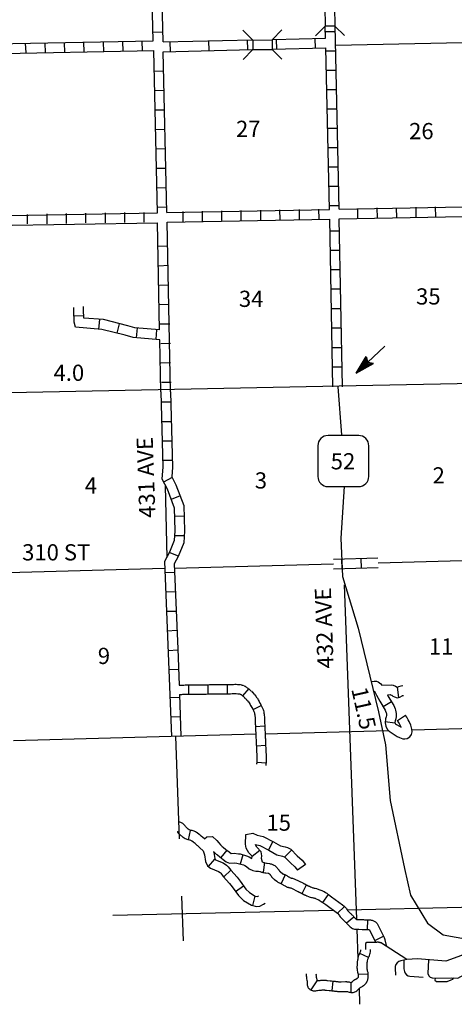
# Model space of a CAD drawing. Extents: x 1887069 to 2225102, y 15438879 to 15895960.
# Drawn here: x 2017478 to 2030897, y 15570469 to 15600840 of the extents above; entities that cross this region are included whole.
import ezdxf

# ---------------------------------------------------------------- set-up
doc = ezdxf.new("R2010")
doc.units = 0
doc.header["$MEASUREMENT"] = 0
for name, color, linetype in [('L13', 7, 'CONTINUOUS'), ('L14', 7, 'CONTINUOUS'), ('L18', 7, 'CONTINUOUS'), ('L28', 7, 'CONTINUOUS'), ('L3', 7, 'CONTINUOUS'), ('L30', 7, 'CONTINUOUS'), ('L4', 7, 'CONTINUOUS'), ('L8', 7, 'CONTINUOUS'), ('L9', 7, 'CONTINUOUS')]:
    doc.layers.add(name, color=color, linetype=linetype)
doc.styles.add('STYLE-FONT002', font='font002.shx')

# ---------------------------------------------------------------- blocks, each defined once
blk = doc.blocks.new('SD_3')
at = {"layer": 'L3', "color": 7, "linetype": 'CONTINUOUS'}
for p, q in [((502, 766), (-449, 766)), ((-766, 449), (-766, -496)), ((808, -496), (808, 449)), ((-449, -813), (502, -813))]:
    blk.add_line(p, q, dxfattribs=at)
for centre, start, end in [((-448, 450), 90.0001, 180.0001), ((497, 450), 0.0001, 90.0001), ((-448, -495), 180.0001, 270.0001), ((497, -495), 270.0001, 0.0001)]:
    blk.add_arc(centre, 315, start, end, dxfattribs=at)
blk = doc.blocks.new('TFA_5')
at = {"layer": 'L28', "color": 1, "linetype": 'CONTINUOUS'}
for p, q in [((1218, -4), (0, 0)), ((1218, -4), (627, 148)), ((627, 148), (728, 1)), ((632, -162), (728, 1)), ((1154, 6), (669, 123)), ((1087, 4), (673, 104)), ((1008, 5), (700, 79)), ((933, 11), (712, 46)), ((844, 1), (735, 24)), ((769, 6), (739, 13)), ((1218, -4), (632, -162)), ((1121, -21), (661, -131)), ((1069, -15), (672, -120)), ((990, -21), (682, -86)), ((934, -12), (708, -59)), ((830, -14), (711, -40)), ((792, -15), (733, -17)), ((900, -1), (788, -4)), ((949, -4), (788, -4))]:
    blk.add_line(p, q, dxfattribs=at)
blk = doc.blocks.new('CMBR_53')
at = {"layer": 'L18', "color": 7, "linetype": 'CONTINUOUS'}
for p, q in [((4, 296), (-303, 601)), ((601, 298), (901, 595)), ((4, 296), (0, 0)), ((4, 296), (601, 298)), ((601, 298), (597, -3)), ((0, 0), (-305, -297)), ((0, 0), (597, -3)), ((597, -3), (893, -308))]:
    blk.add_line(p, q, dxfattribs=at)
blk = doc.blocks.new('CMBR_54')
at = {"layer": 'L18', "color": 7, "linetype": 'CONTINUOUS'}
for p, q in [((3, 301), (-305, 605)), ((3, 301), (600, 305)), ((600, 305), (597, 4)), ((600, 305), (893, 598)), ((0, 0), (-304, -298)), ((3, 301), (0, 0)), ((0, 0), (597, 4)), ((597, 4), (895, -300))]:
    blk.add_line(p, q, dxfattribs=at)

msp = doc.modelspace()

# ---------------------------------------------------------------- linework, layer by layer
at = {"layer": 'L13', "color": 7, "linetype": 'CONTINUOUS', "flags": 128}
for points in [[(2027224, 15600053), (2032124, 15600153)], [(2021965, 15586462), (2022023, 15584255)], [(2034844, 15584251), (2028541, 15584081)], [(2027169, 15584044), (2022245, 15583912)], [(2021949, 15583907), (2014130, 15583695)], [(2027499, 15583405), (2027877, 15573091)], [(2037904, 15579155), (2029591, 15578926)], [(2024774, 15578799), (2017288, 15578595)], [(2028869, 15578907), (2025061, 15578802)], [(2022293, 15578732), (2022404, 15575569)], [(2022472, 15573806), (2022525, 15572423)], [(2020350, 15573220), (2027161, 15573376)], [(2027588, 15573386), (2034647, 15573547)], [(2027889, 15572784), (2027922, 15571886)], [(2027956, 15570953), (2027974, 15570469)]]:
    msp.add_lwpolyline(points, dxfattribs=at)
at = {"layer": 'L3', "color": 2, "linetype": 'CONTINUOUS', "flags": 128}
for points in [[(2027340, 15589546), (2032546, 15589646), (2035783, 15589736), (2036395, 15589773), (2037232, 15589831), (2037922, 15589844), (2039531, 15589863), (2043269, 15589863)], [(2015582, 15589324), (2016664, 15589329), (2027340, 15589546)], [(2027298, 15589519), (2027414, 15588036)], [(2027499, 15586436), (2027398, 15584847), (2027446, 15583664), (2027932, 15582069), (2028555, 15579487), (2028771, 15578473), (2028914, 15576752), (2029357, 15574656)], [(2029357, 15574656), (2029547, 15573838), (2030070, 15572972), (2030556, 15572613), (2031358, 15572465), (2032272, 15572465), (2033454, 15572755), (2033840, 15573030)]]:
    msp.add_lwpolyline(points, dxfattribs=at)
at = {"layer": 'L4', "color": 2, "linetype": 'CONTINUOUS', "flags": 128}
for points in [[(2028162, 15572159), (2028163, 15572180), (2028163, 15572201), (2028164, 15572219), (2028165, 15572237), (2028165, 15572252), (2028164, 15572268), (2028164, 15572282), (2028164, 15572295), (2028164, 15572303), (2028165, 15572319), (2028165, 15572324), (2028166, 15572328), (2028167, 15572332), (2028167, 15572336), (2028168, 15572340), (2028170, 15572346), (2028171, 15572350), (2028172, 15572352), (2028175, 15572359), (2028178, 15572365), (2028179, 15572370), (2028180, 15572371), (2028182, 15572373), (2028183, 15572375), (2028184, 15572376), (2028185, 15572378), (2028186, 15572379), (2028187, 15572380), (2028189, 15572380), (2028190, 15572381), (2028192, 15572382), (2028193, 15572382), (2028195, 15572383), (2028197, 15572383), (2028205, 15572384), (2028213, 15572385), (2028220, 15572385), (2028228, 15572386), (2028233, 15572387), (2028235, 15572387), (2028238, 15572387), (2028241, 15572387), (2028245, 15572387), (2028256, 15572387), (2028300, 15572387), (2028315, 15572387), (2028328, 15572387), (2028344, 15572387), (2028363, 15572388), (2028382, 15572388), (2028403, 15572388), (2028424, 15572388), (2028507, 15572390), (2028526, 15572391), (2028543, 15572391), (2028551, 15572391), (2028559, 15572390), (2028564, 15572390), (2028571, 15572389), (2028576, 15572388), (2028580, 15572387), (2028584, 15572385), (2028587, 15572384), (2028590, 15572383), (2028592, 15572382), (2028594, 15572380), (2028596, 15572379), (2028599, 15572377), (2028601, 15572377), (2028604, 15572376), (2028607, 15572376), (2028613, 15572375), (2028619, 15572375)], [(2031534, 15572465), (2031122, 15571972), (2030636, 15571801), (2029764, 15571870), (2029427, 15571846), (2028619, 15572375)], [(2029427, 15571846), (2029342, 15571828), (2029242, 15571808), (2029242, 15571808), (2029179, 15571786), (2029131, 15571751), (2029092, 15571699), (2029071, 15571639), (2029066, 15571579), (2029080, 15571364)], [(2029342, 15571828), (2029342, 15571563), (2029359, 15571485), (2029382, 15571429), (2029420, 15571383), (2029470, 15571350), (2029527, 15571332), (2029939, 15571306)], [(2030097, 15571843), (2030079, 15571423), (2030111, 15571347), (2030154, 15571308), (2030212, 15571283), (2030309, 15571275), (2030820, 15571287), (2031008, 15571279), (2031445, 15571527)], [(2030309, 15571275), (2030293, 15571209), (2030293, 15571209), (2030342, 15571172), (2030629, 15571171), (2030679, 15571177), (2030804, 15571228), (2030846, 15571249), (2030886, 15571281)]]:
    msp.add_lwpolyline(points, dxfattribs=at)
at = {"layer": 'L8', "color": 1, "linetype": 'CONTINUOUS'}
for p, q in [((2021596, 15600454), (2021897, 15600465)), ((2027217, 15600470), (2026918, 15600463)), ((2017673, 15599816), (2017662, 15600111)), ((2018275, 15599821), (2018264, 15600122)), ((2018871, 15599831), (2018866, 15600132)), ((2019473, 15599847), (2019463, 15600148)), ((2020075, 15599852), (2020064, 15600153)), ((2020672, 15599874), (2020666, 15600169)), ((2021274, 15599879), (2021263, 15600180)), ((2027230, 15599873), (2026932, 15599867)), ((2021622, 15599256), (2021923, 15599261)), ((2027243, 15599277), (2026945, 15599270)), ((2021638, 15598654), (2021939, 15598664)), ((2027257, 15598680), (2026959, 15598674)), ((2021654, 15598057), (2021955, 15598063)), ((2027270, 15598084), (2026972, 15598077)), ((2021675, 15597455), (2021971, 15597466)), ((2027283, 15597487), (2026985, 15597481)), ((2021680, 15596853), (2021981, 15596864)), ((2027297, 15596891), (2026999, 15596884)), ((2021696, 15596257), (2021997, 15596262)), ((2027310, 15596294), (2027012, 15596288)), ((2021712, 15595655), (2022013, 15595665)), ((2027324, 15595698), (2027025, 15595691)), ((2019521, 15594572), (2019521, 15594873)), ((2020123, 15594578), (2020123, 15594879)), ((2020724, 15594588), (2020724, 15594889)), ((2021321, 15594599), (2021321, 15594894)), ((2021733, 15595053), (2022029, 15595063)), ((2022525, 15594620), (2022525, 15594921)), ((2023122, 15594630), (2023122, 15594931)), ((2023723, 15594646), (2023723, 15594947)), ((2024320, 15594657), (2024320, 15594953)), ((2024922, 15594662), (2024922, 15594963)), ((2025524, 15594678), (2025513, 15594979)), ((2026120, 15594689), (2026115, 15594990)), ((2026722, 15594699), (2026712, 15594995)), ((2027337, 15595102), (2027039, 15595095)), ((2027921, 15594720), (2027916, 15595021)), ((2028523, 15594731), (2028512, 15595032)), ((2029125, 15594736), (2029114, 15595037)), ((2029721, 15594757), (2029716, 15595053)), ((2030323, 15594762), (2030313, 15595063)), ((2017720, 15594541), (2017720, 15594836)), ((2018322, 15594546), (2018322, 15594847)), ((2018924, 15594557), (2018924, 15594858)), ((2027356, 15594319), (2027055, 15594319)), ((2021754, 15593854), (2022055, 15593865)), ((2027372, 15593722), (2027071, 15593722)), ((2021775, 15593252), (2022071, 15593263)), ((2027382, 15593120), (2027081, 15593120)), ((2021791, 15592656), (2022087, 15592661)), ((2027388, 15592524), (2027087, 15592524)), ((2021796, 15592054), (2022097, 15592064)), ((2027404, 15591922), (2027108, 15591922)), ((2019456, 15591706), (2019156, 15591696)), ((2019922, 15591299), (2019948, 15591594)), ((2020487, 15591172), (2020556, 15591462)), ((2021089, 15591029), (2021115, 15591330)), ((2021691, 15590982), (2021712, 15591278)), ((2021812, 15591457), (2022113, 15591462)), ((2027414, 15591320), (2027113, 15591320)), ((2021833, 15590855), (2022129, 15590866)), ((2027425, 15590723), (2027124, 15590723)), ((2021839, 15590253), (2022139, 15590264)), ((2027440, 15590121), (2027140, 15590121)), ((2021854, 15589657), (2022155, 15589662)), ((2022150, 15589039), (2021849, 15589039)), ((2022166, 15588437), (2021865, 15588437)), ((2022182, 15587840), (2021881, 15587840)), ((2022187, 15587238), (2021891, 15587238)), ((2022187, 15586716), (2021923, 15586578)), ((2022430, 15586156), (2022150, 15586045)), ((2022557, 15585522), (2022256, 15585512)), ((2022557, 15584915), (2022256, 15584920)), ((2022382, 15584287), (2022097, 15584403)), ((2027434, 15583902), (2027426, 15584201)), ((2028031, 15583918), (2028023, 15584217)), ((2022256, 15583791), (2021965, 15583780)), ((2022282, 15583189), (2021981, 15583178)), ((2022308, 15582587), (2022008, 15582581)), ((2022330, 15581995), (2022029, 15581979)), ((2022365, 15581393), (2022064, 15581377)), ((2022382, 15580797), (2022081, 15580781)), ((2022401, 15580316), (2022511, 15580318)), ((2022512, 15580318), (2022548, 15580318)), ((2022548, 15580318), (2022586, 15580319)), ((2022587, 15580319), (2022627, 15580319)), ((2022626, 15580319), (2022669, 15580320)), ((2022669, 15580320), (2022715, 15580321)), ((2022687, 15580326), (2022690, 15580028)), ((2022715, 15580321), (2022762, 15580321)), ((2022762, 15580321), (2022811, 15580322)), ((2022811, 15580322), (2022862, 15580322)), ((2022862, 15580322), (2022912, 15580323)), ((2022912, 15580323), (2022962, 15580324)), ((2022962, 15580324), (2023015, 15580324)), ((2023015, 15580324), (2023067, 15580325)), ((2023067, 15580325), (2023121, 15580326)), ((2023121, 15580326), (2023176, 15580327)), ((2023176, 15580327), (2023232, 15580327)), ((2023232, 15580327), (2023287, 15580328)), ((2023283, 15580334), (2023287, 15580035)), ((2023287, 15580328), (2023342, 15580329)), ((2023341, 15580329), (2023395, 15580329)), ((2023395, 15580329), (2023449, 15580330)), ((2023449, 15580330), (2023500, 15580331)), ((2023500, 15580331), (2023551, 15580331)), ((2023551, 15580331), (2023601, 15580332)), ((2023601, 15580332), (2023650, 15580333)), ((2023650, 15580333), (2023699, 15580333)), ((2023699, 15580333), (2023747, 15580334)), ((2023747, 15580334), (2023796, 15580335)), ((2023796, 15580335), (2023845, 15580335)), ((2023845, 15580335), (2023893, 15580336)), ((2023880, 15580341), (2023883, 15580043)), ((2023893, 15580336), (2023940, 15580336)), ((2023940, 15580336), (2023985, 15580337)), ((2023985, 15580337), (2024030, 15580338)), ((2024030, 15580338), (2024074, 15580338)), ((2024074, 15580338), (2024118, 15580339)), ((2024118, 15580339), (2024143, 15580339)), ((2024148, 15580339), (2024163, 15580339)), ((2024166, 15580339), (2024203, 15580337)), ((2024207, 15580337), (2024244, 15580334)), ((2024247, 15580334), (2024281, 15580331)), ((2024291, 15580329), (2024306, 15580327)), ((2024314, 15580325), (2024333, 15580321)), ((2024343, 15580318), (2024363, 15580312)), ((2024374, 15580309), (2024401, 15580298)), ((2024410, 15580294), (2024427, 15580286)), ((2022411, 15580030), (2022482, 15580030)), ((2022482, 15580030), (2022515, 15580031)), ((2022515, 15580031), (2022552, 15580031)), ((2022552, 15580031), (2022590, 15580032)), ((2022590, 15580032), (2022630, 15580032)), ((2022630, 15580032), (2022673, 15580033)), ((2022673, 15580033), (2022719, 15580034)), ((2022719, 15580034), (2022766, 15580034)), ((2022766, 15580034), (2022815, 15580035)), ((2022815, 15580035), (2022865, 15580035)), ((2022865, 15580035), (2022915, 15580036)), ((2022916, 15580036), (2022966, 15580037)), ((2022966, 15580037), (2023019, 15580037)), ((2023018, 15580037), (2023071, 15580038)), ((2023071, 15580038), (2023125, 15580039)), ((2023125, 15580039), (2023180, 15580040)), ((2023180, 15580040), (2023235, 15580040)), ((2023235, 15580040), (2023290, 15580041)), ((2023290, 15580041), (2023345, 15580042)), ((2023345, 15580042), (2023399, 15580042)), ((2023399, 15580042), (2023453, 15580043)), ((2023452, 15580043), (2023504, 15580044)), ((2023504, 15580044), (2023555, 15580044)), ((2023555, 15580044), (2023605, 15580045)), ((2023605, 15580045), (2023654, 15580046)), ((2023653, 15580046), (2023702, 15580046)), ((2023702, 15580046), (2023751, 15580047)), ((2023750, 15580047), (2023799, 15580048)), ((2023799, 15580048), (2023848, 15580048)), ((2023848, 15580048), (2023897, 15580049)), ((2023897, 15580049), (2023944, 15580049)), ((2023944, 15580049), (2023989, 15580050)), ((2023989, 15580050), (2024034, 15580051)), ((2024034, 15580051), (2024078, 15580051)), ((2024078, 15580051), (2024121, 15580052)), ((2024121, 15580052), (2024147, 15580052)), ((2024141, 15580052), (2024156, 15580052)), ((2024154, 15580052), (2024191, 15580050)), ((2024187, 15580051), (2024224, 15580048)), ((2024220, 15580048), (2024254, 15580045)), ((2024244, 15580046), (2024259, 15580044)), ((2024251, 15580045), (2024270, 15580041)), ((2024260, 15580044), (2024280, 15580038)), ((2024269, 15580042), (2024296, 15580031)), ((2024286, 15580035), (2024303, 15580027)), ((2024290, 15580034), (2024323, 15580014)), ((2024312, 15580021), (2024344, 15579997)), ((2024337, 15580003), (2024368, 15579976)), ((2024549, 15580207), (2024355, 15579980)), ((2024365, 15579980), (2024397, 15579950)), ((2024440, 15580279), (2024472, 15580259)), ((2024483, 15580252), (2024515, 15580228)), ((2024523, 15580222), (2024554, 15580195)), ((2024558, 15580192), (2024591, 15580162)), ((2024592, 15580160), (2024625, 15580129)), ((2024631, 15580124), (2024662, 15580091)), ((2024661, 15580092), (2024695, 15580057)), ((2024700, 15580052), (2024732, 15580015)), ((2024736, 15580010), (2024768, 15579970)), ((2029179, 15579934), (2029139, 15580248)), ((2022420, 15579929), (2022122, 15579918)), ((2024395, 15579952), (2024428, 15579920)), ((2024423, 15579926), (2024454, 15579893)), ((2024455, 15579892), (2024489, 15579858)), ((2024483, 15579863), (2024515, 15579827)), ((2024511, 15579832), (2024543, 15579792)), ((2024538, 15579798), (2024568, 15579756)), ((2024563, 15579763), (2024592, 15579716)), ((2024590, 15579719), (2024619, 15579670)), ((2024942, 15579688), (2024675, 15579555)), ((2024773, 15579963), (2024802, 15579921)), ((2024807, 15579914), (2024836, 15579866)), ((2024838, 15579863), (2024867, 15579814)), ((2024868, 15579813), (2024897, 15579762)), ((2024898, 15579759), (2024926, 15579708)), ((2024928, 15579704), (2024956, 15579648)), ((2028957, 15579801), (2028701, 15579648)), ((2024618, 15579671), (2024647, 15579620)), ((2024646, 15579623), (2024672, 15579573)), ((2024672, 15579573), (2024695, 15579528)), ((2024695, 15579528), (2024708, 15579497)), ((2024708, 15579497), (2024723, 15579458)), ((2024723, 15579459), (2024729, 15579442)), ((2024729, 15579442), (2024733, 15579424)), ((2024732, 15579429), (2024737, 15579403)), ((2024737, 15579403), (2024740, 15579386)), ((2024740, 15579386), (2024742, 15579364)), ((2024956, 15579648), (2024974, 15579604)), ((2024974, 15579604), (2024991, 15579560)), ((2024991, 15579560), (2025003, 15579527)), ((2025003, 15579527), (2025013, 15579490)), ((2025013, 15579490), (2025020, 15579452)), ((2025020, 15579452), (2025025, 15579422)), ((2025025, 15579422), (2025028, 15579388)), ((2025028, 15579388), (2025032, 15579328)), ((2029139, 15579222), (2029388, 15579386)), ((2022441, 15579333), (2022142, 15579322)), ((2024742, 15579364), (2024745, 15579313)), ((2024745, 15579316), (2024747, 15579260)), ((2024747, 15579264), (2024747, 15579252)), ((2024747, 15579247), (2024749, 15579207)), ((2024749, 15579206), (2024751, 15579159)), ((2024751, 15579158), (2024753, 15579115)), ((2024753, 15579115), (2024755, 15579075)), ((2024755, 15579075), (2024757, 15579040)), ((2025032, 15579328), (2025034, 15579269)), ((2025034, 15579269), (2025034, 15579254)), ((2025034, 15579260), (2025036, 15579219)), ((2025036, 15579220), (2025038, 15579172)), ((2025038, 15579172), (2025040, 15579129)), ((2025040, 15579129), (2025042, 15579089)), ((2025042, 15579089), (2025044, 15579053)), ((2029062, 15579141), (2028766, 15579178)), ((2025050, 15579045), (2024751, 15579032)), ((2024757, 15579041), (2024758, 15579010)), ((2024758, 15579008), (2024759, 15578983)), ((2024759, 15578984), (2024760, 15578964)), ((2024760, 15578964), (2024761, 15578948)), ((2024761, 15578950), (2024761, 15578940)), ((2024761, 15578936), (2024762, 15578925)), ((2024762, 15578926), (2024762, 15578920)), ((2024762, 15578920), (2024766, 15578836)), ((2024766, 15578837), (2024767, 15578820)), ((2024767, 15578819), (2024768, 15578798)), ((2024768, 15578799), (2024769, 15578774)), ((2024769, 15578774), (2024770, 15578744)), ((2025044, 15579053), (2025045, 15579022)), ((2025045, 15579023), (2025046, 15578998)), ((2025046, 15578997), (2025047, 15578977)), ((2025047, 15578977), (2025048, 15578962)), ((2025048, 15578960), (2025048, 15578949)), ((2025048, 15578952), (2025049, 15578941)), ((2025049, 15578940), (2025049, 15578933)), ((2025049, 15578933), (2025053, 15578850)), ((2025053, 15578849), (2025054, 15578831)), ((2025054, 15578832), (2025055, 15578812)), ((2025055, 15578812), (2025056, 15578787)), ((2025056, 15578787), (2025057, 15578757)), ((2024770, 15578743), (2024772, 15578712)), ((2024772, 15578713), (2024773, 15578679)), ((2024773, 15578678), (2024775, 15578640)), ((2024775, 15578640), (2024777, 15578600)), ((2024777, 15578600), (2024779, 15578559)), ((2024779, 15578558), (2024781, 15578515)), ((2024781, 15578515), (2024783, 15578469)), ((2024783, 15578470), (2024785, 15578423)), ((2025057, 15578757), (2025059, 15578726)), ((2025059, 15578725), (2025060, 15578691)), ((2025060, 15578692), (2025062, 15578654)), ((2025062, 15578653), (2025064, 15578613)), ((2025064, 15578613), (2025066, 15578572)), ((2025066, 15578572), (2025068, 15578529)), ((2025068, 15578529), (2025070, 15578482)), ((2025070, 15578482), (2025072, 15578435)), ((2025077, 15578449), (2024779, 15578436)), ((2024785, 15578422), (2024788, 15578377)), ((2024788, 15578377), (2024790, 15578333)), ((2024790, 15578334), (2024791, 15578295)), ((2024791, 15578294), (2024793, 15578263)), ((2024793, 15578263), (2024794, 15578237)), ((2024794, 15578239), (2024795, 15578215)), ((2024795, 15578215), (2024796, 15578191)), ((2024796, 15578191), (2024797, 15578150)), ((2024796, 15578187), (2024796, 15578177)), ((2025072, 15578436), (2025074, 15578391)), ((2025074, 15578391), (2025076, 15578347)), ((2025076, 15578346), (2025078, 15578307)), ((2025078, 15578308), (2025079, 15578277)), ((2025079, 15578277), (2025081, 15578251)), ((2025081, 15578249), (2025082, 15578227)), ((2025081, 15578230), (2025083, 15578208)), ((2025083, 15578207), (2025083, 15578191)), ((2025083, 15578191), (2025083, 15578179)), ((2025083, 15578181), (2025084, 15578157)), ((2024792, 15577885), (2024790, 15577877)), ((2024793, 15577896), (2024792, 15577885)), ((2024795, 15577908), (2024793, 15577896)), ((2024796, 15577922), (2024795, 15577908)), ((2024797, 15577928), (2024796, 15577922)), ((2024797, 15578152), (2024797, 15578127)), ((2024797, 15578125), (2024798, 15578099)), ((2024798, 15577999), (2024797, 15577975)), ((2024797, 15577976), (2024797, 15577955)), ((2024797, 15577955), (2024797, 15577939)), ((2024797, 15577939), (2024797, 15577928)), ((2024798, 15578100), (2024799, 15578079)), ((2024799, 15578085), (2024798, 15578080)), ((2024798, 15578077), (2024798, 15578051)), ((2024798, 15578053), (2024798, 15578025)), ((2024798, 15578025), (2024798, 15577999)), ((2025084, 15577910), (2024804, 15577930)), ((2025077, 15577856), (2025075, 15577838)), ((2025080, 15577874), (2025077, 15577855)), ((2025082, 15577892), (2025080, 15577874)), ((2025084, 15577910), (2025081, 15577891)), ((2025084, 15578156), (2025084, 15578131)), ((2025084, 15578132), (2025085, 15578107)), ((2025085, 15577997), (2025084, 15577973)), ((2025084, 15577972), (2025084, 15577952)), ((2025084, 15577952), (2025084, 15577936)), ((2025084, 15577936), (2025084, 15577910)), ((2025084, 15577920), (2025084, 15577917)), ((2025085, 15578105), (2025086, 15578080)), ((2025086, 15578080), (2025085, 15578072)), ((2025085, 15578075), (2025085, 15578050)), ((2025085, 15578048), (2025085, 15578021)), ((2025085, 15578022), (2025085, 15577997)), ((2025075, 15577838), (2025074, 15577834)), ((2025076, 15577845), (2025075, 15577837)), ((2022744, 15575835), (2022684, 15575543)), ((2025294, 15575495), (2025158, 15575230)), ((2023876, 15575225), (2023688, 15574993)), ((2024653, 15575035), (2024890, 15575220)), ((2025872, 15575225), (2025659, 15575017)), ((2023312, 15574716), (2023502, 15574946)), ((2024368, 15575082), (2024289, 15574794)), ((2025034, 15574842), (2024991, 15574547)), ((2023776, 15574400), (2023995, 15574602)), ((2026297, 15574781), (2026058, 15574603)), ((2025672, 15574464), (2025550, 15574191)), ((2024141, 15573953), (2024383, 15574127)), ((2026318, 15574147), (2026193, 15573877)), ((2024677, 15573518), (2024747, 15573808)), ((2027006, 15573856), (2026832, 15573614)), ((2027288, 15573281), (2027510, 15573481)), ((2027564, 15572977), (2027792, 15573170)), ((2028220, 15572779), (2028225, 15573077)), ((2028447, 15572435), (2028712, 15572573)), ((2028246, 15571912), (2027976, 15572041)), ((2026652, 15571195), (2026469, 15570911)), ((2027147, 15571186), (2027114, 15570890)), ((2028240, 15571400), (2027942, 15571385)), ((2027710, 15570837), (2027714, 15571140))]:
    msp.add_line(p, q, dxfattribs=at)
at = {"layer": 'L8', "color": 1, "linetype": 'CONTINUOUS', "flags": 128}
for points in [[(2021596, 15600190), (2021480, 15605254)], [(2021907, 15600153), (2021780, 15605254)], [(2027340, 15594995), (2027213, 15600655)], [(2026923, 15600270), (2026912, 15600629)], [(2011300, 15599990), (2021596, 15600190)], [(2011300, 15599689), (2021617, 15599889)], [(2021733, 15594879), (2021617, 15599889)], [(2022023, 15594894), (2021912, 15599852)], [(2027039, 15594990), (2026928, 15599974)], [(2016596, 15594789), (2021733, 15594879)], [(2022023, 15594894), (2027039, 15594990)], [(2027340, 15594995), (2032266, 15595090)], [(2016596, 15594488), (2021733, 15594578)], [(2021796, 15591272), (2021733, 15594578)], [(2022029, 15594599), (2027050, 15594689)], [(2022139, 15589361), (2022029, 15594599)], [(2027150, 15589519), (2027050, 15594689)], [(2027345, 15594699), (2032272, 15594789)], [(2027446, 15589519), (2027345, 15594699)], [(2019205, 15591357), (2019159, 15591510), (2019153, 15591874), (2019145, 15591965)], [(2019457, 15591638), (2019453, 15591888), (2019444, 15591990)], [(2021796, 15591272), (2021031, 15591336), (2020814, 15591399), (2020065, 15591589), (2019457, 15591638)], [(2021807, 15590961), (2020983, 15591040), (2020730, 15591114), (2020012, 15591288), (2019205, 15591357)], [(2021839, 15589361), (2021807, 15590961)], [(2021839, 15589361), (2021897, 15587038), (2021870, 15586673), (2022029, 15586372), (2022245, 15585786), (2022266, 15585074), (2022245, 15584773), (2022108, 15584414), (2021949, 15584123), (2022168, 15578728)], [(2022139, 15589361), (2022198, 15587038), (2022171, 15586737), (2022298, 15586489), (2022546, 15585855), (2022562, 15585074), (2022546, 15584704), (2022372, 15584282), (2022245, 15584055), (2022356, 15581436)], [(2028536, 15584231), (2027167, 15584194)], [(2028545, 15583931), (2027171, 15583894)], [(2022356, 15581436), (2022401, 15580316)], [(2028328, 15580427), (2028420, 15580433), (2028489, 15580435), (2028550, 15580419), (2028628, 15580357), (2028659, 15580316)], [(2028659, 15580316), (2028952, 15580320), (2029006, 15580308), (2029085, 15580281), (2029132, 15580254), (2029139, 15580248), (2029186, 15580275), (2029260, 15580294), (2029307, 15580299)], [(2022411, 15580030), (2022456, 15578736)], [(2028399, 15580131), (2028421, 15580132), (2028452, 15580082), (2028498, 15580005), (2028598, 15579817), (2028761, 15579546), (2028787, 15579485), (2028792, 15579471), (2028802, 15579414), (2028802, 15579376), (2028796, 15579339), (2028777, 15579274), (2028762, 15579148), (2028781, 15579048), (2028819, 15578960), (2028883, 15578892), (2028945, 15578850), (2029137, 15578734), (2029204, 15578697), (2029311, 15578662), (2029366, 15578658), (2029437, 15578667), (2029528, 15578715), (2029579, 15578791), (2029595, 15578873), (2029590, 15578958), (2029551, 15579080), (2029502, 15579192), (2029475, 15579245), (2029428, 15579327), (2029401, 15579368), (2029389, 15579387)], [(2028831, 15580018), (2028921, 15580020), (2028925, 15580019), (2028960, 15580007), (2028965, 15580004), (2029002, 15579976), (2029046, 15579948), (2029137, 15579926), (2029219, 15579940), (2029283, 15579985), (2029300, 15579995), (2029309, 15579997), (2029325, 15579994)], [(2028831, 15580018), (2028859, 15579965), (2029029, 15579683), (2029069, 15579588), (2029084, 15579542), (2029102, 15579440), (2029101, 15579351), (2029089, 15579274), (2029072, 15579214), (2029065, 15579158), (2029069, 15579136), (2029073, 15579127), (2029078, 15579122), (2029107, 15579103), (2029253, 15579014), (2029232, 15579062), (2029212, 15579101), (2029172, 15579170), (2029151, 15579202), (2029138, 15579221)], [(2023184, 15575575), (2023084, 15575659), (2023054, 15575683), (2023023, 15575708), (2022961, 15575753), (2022935, 15575769), (2022910, 15575784), (2022882, 15575798), (2022862, 15575809), (2022836, 15575819), (2022801, 15575827), (2022775, 15575830), (2022756, 15575833), (2022751, 15575834), (2022750, 15575835), (2022742, 15575837), (2022720, 15575847), (2022707, 15575854), (2022698, 15575859), (2022688, 15575867), (2022678, 15575875), (2022667, 15575886), (2022638, 15575914), (2022605, 15575947), (2022595, 15575957), (2022585, 15575970), (2022570, 15575990), (2022556, 15576007), (2022539, 15576025), (2022519, 15576042), (2022497, 15576057), (2022475, 15576069), (2022453, 15576077), (2022426, 15576085), (2022411, 15576087)], [(2023140, 15575200), (2023037, 15575294), (2023008, 15575323), (2022994, 15575338), (2022985, 15575347), (2022973, 15575358), (2022959, 15575371), (2022949, 15575381), (2022893, 15575428), (2022868, 15575448), (2022841, 15575469), (2022795, 15575503), (2022780, 15575512), (2022763, 15575522), (2022746, 15575531), (2022744, 15575532), (2022735, 15575533), (2022704, 15575538), (2022676, 15575543), (2022652, 15575551), (2022631, 15575559), (2022591, 15575576), (2022554, 15575595), (2022527, 15575613), (2022500, 15575633), (2022479, 15575651), (2022461, 15575668), (2022428, 15575700), (2022389, 15575738), (2022366, 15575764), (2022346, 15575790), (2022343, 15575794), (2022370, 15575790)], [(2024646, 15574969), (2024653, 15575035), (2024550, 15575143), (2024474, 15575283), (2024451, 15575412), (2024463, 15575708), (2024678, 15575748), (2024812, 15575691), (2025000, 15575647), (2025315, 15575485), (2025532, 15575359), (2025671, 15575324), (2025750, 15575303), (2025849, 15575250), (2026046, 15575047), (2026198, 15574915), (2026298, 15574782)], [(2023184, 15575575), (2023253, 15575635), (2023433, 15575643), (2023567, 15575525), (2023625, 15575453), (2023678, 15575391), (2023733, 15575339), (2023763, 15575319), (2023847, 15575249), (2023941, 15575173), (2024007, 15575123), (2024104, 15575131), (2024231, 15575115), (2024284, 15575106), (2024476, 15575053), (2024559, 15575022), (2024646, 15574969)], [(2023140, 15575200), (2023181, 15575077), (2023211, 15574875), (2023277, 15574743), (2023371, 15574666), (2023621, 15574567), (2023668, 15574535), (2023687, 15574514), (2023763, 15574412), (2023959, 15574200), (2024040, 15574091), (2024234, 15573821), (2024393, 15573675), (2024634, 15573527), (2024791, 15573489), (2024891, 15573500), (2025006, 15573553), (2025052, 15573593)], [(2023462, 15575182), (2023546, 15575102), (2023585, 15575077), (2023657, 15575017), (2023756, 15574937), (2023855, 15574863), (2023953, 15574818), (2024098, 15574830), (2024187, 15574818), (2024219, 15574813), (2024384, 15574767), (2024427, 15574752), (2024477, 15574721), (2024565, 15574644), (2024673, 15574598), (2024765, 15574574), (2024851, 15574580)], [(2023462, 15575182), (2023474, 15575147), (2023501, 15574967), (2023517, 15574935), (2023526, 15574927), (2023762, 15574834), (2023865, 15574764), (2023918, 15574706), (2023994, 15574604), (2024190, 15574392), (2024282, 15574268), (2024460, 15574021), (2024574, 15573916), (2024751, 15573808), (2024811, 15573793), (2024842, 15573807), (2024855, 15573819)], [(2024972, 15574857), (2024948, 15574970), (2024956, 15575053), (2024933, 15575176), (2024795, 15575321), (2024761, 15575383), (2024759, 15575395), (2024896, 15575363), (2025171, 15575222), (2025418, 15575079), (2025595, 15575034), (2025639, 15575022), (2025666, 15575008), (2025840, 15574829), (2025977, 15574710), (2026057, 15574602)], [(2024972, 15574857), (2024983, 15574854), (2025005, 15574847), (2025020, 15574841), (2025024, 15574839), (2025028, 15574838), (2025042, 15574834), (2025053, 15574832), (2025061, 15574830), (2025103, 15574821), (2025108, 15574820), (2025119, 15574819), (2025193, 15574808), (2025210, 15574805), (2025239, 15574800), (2025267, 15574790), (2025286, 15574781), (2025294, 15574777), (2025306, 15574771), (2025326, 15574762), (2025352, 15574747), (2025378, 15574726), (2025393, 15574711), (2025404, 15574699), (2025416, 15574687), (2025427, 15574675), (2025440, 15574660), (2025454, 15574642), (2025462, 15574631), (2025475, 15574614), (2025489, 15574592), (2025493, 15574586), (2025497, 15574582), (2025503, 15574576), (2025505, 15574574), (2025524, 15574562), (2025604, 15574497), (2025609, 15574493), (2025619, 15574488), (2025631, 15574482), (2025644, 15574476), (2025662, 15574469), (2025684, 15574459), (2025705, 15574448), (2025723, 15574439), (2025746, 15574426), (2025768, 15574412), (2025778, 15574406), (2025789, 15574399), (2025811, 15574388), (2025823, 15574381), (2025838, 15574372), (2025845, 15574368), (2025862, 15574364), (2025881, 15574360), (2025898, 15574357), (2025924, 15574351), (2025949, 15574342), (2025975, 15574331), (2026216, 15574212)], [(2024851, 15574580), (2024891, 15574568), (2024902, 15574565), (2024906, 15574563), (2024924, 15574556), (2024944, 15574550), (2024972, 15574543), (2024989, 15574539), (2024999, 15574537), (2025044, 15574527), (2025056, 15574525), (2025074, 15574522), (2025150, 15574511), (2025156, 15574510), (2025169, 15574504), (2025180, 15574499), (2025181, 15574499), (2025181, 15574498), (2025189, 15574490), (2025196, 15574483), (2025204, 15574474), (2025208, 15574470), (2025211, 15574465), (2025221, 15574452), (2025231, 15574439), (2025238, 15574428), (2025254, 15574403), (2025276, 15574379), (2025291, 15574363), (2025315, 15574341), (2025338, 15574325), (2025346, 15574319), (2025413, 15574266), (2025423, 15574257), (2025446, 15574240), (2025469, 15574228), (2025484, 15574220), (2025501, 15574211), (2025525, 15574201), (2025543, 15574193), (2025554, 15574188), (2025565, 15574183), (2025578, 15574176), (2025593, 15574167), (2025610, 15574157), (2025625, 15574148), (2025644, 15574136), (2025670, 15574123), (2025675, 15574120), (2025681, 15574115), (2025703, 15574102), (2025719, 15574094), (2025737, 15574087), (2025762, 15574078), (2025778, 15574076), (2025797, 15574071), (2025822, 15574066), (2025835, 15574063), (2025840, 15574062), (2025841, 15574062), (2025850, 15574058), (2026083, 15573943)], [(2026218, 15574211), (2026242, 15574199), (2026257, 15574191), (2026262, 15574189), (2026268, 15574185), (2026270, 15574184), (2026273, 15574183), (2026276, 15574181), (2026279, 15574180), (2026290, 15574174), (2026297, 15574170), (2026298, 15574170), (2026301, 15574168), (2026306, 15574166), (2026316, 15574161), (2026319, 15574159), (2026320, 15574159), (2026321, 15574158), (2026327, 15574155), (2026329, 15574154), (2026331, 15574153), (2026336, 15574150), (2026338, 15574149), (2026342, 15574147), (2026346, 15574145), (2026348, 15574144), (2026352, 15574142), (2026387, 15574124), (2026389, 15574123), (2026398, 15574119), (2026405, 15574116), (2026413, 15574112), (2026421, 15574108), (2026431, 15574103), (2026445, 15574097), (2026453, 15574093), (2026457, 15574092), (2026492, 15574078), (2026509, 15574072), (2026529, 15574066), (2026551, 15574061), (2026574, 15574056), (2026605, 15574049), (2026637, 15574041), (2026665, 15574032), (2026688, 15574025), (2026718, 15574015), (2026748, 15574003), (2026805, 15573978), (2026827, 15573969), (2026851, 15573957), (2026875, 15573944), (2026916, 15573919), (2026956, 15573893), (2026992, 15573868), (2027011, 15573854), (2027103, 15573786), (2027446, 15573542)], [(2026080, 15573945), (2026104, 15573933), (2026118, 15573925), (2026123, 15573922), (2026129, 15573919), (2026133, 15573918), (2026135, 15573916), (2026137, 15573915), (2026142, 15573913), (2026151, 15573908), (2026158, 15573904), (2026162, 15573903), (2026165, 15573901), (2026168, 15573899), (2026175, 15573896), (2026178, 15573894), (2026185, 15573891), (2026187, 15573890), (2026187, 15573889), (2026190, 15573888), (2026194, 15573886), (2026197, 15573884), (2026201, 15573882), (2026202, 15573881), (2026204, 15573880), (2026212, 15573877), (2026215, 15573875), (2026249, 15573857), (2026255, 15573854), (2026264, 15573850), (2026271, 15573847), (2026279, 15573843), (2026288, 15573839), (2026296, 15573835), (2026306, 15573831), (2026321, 15573824), (2026332, 15573819), (2026343, 15573814), (2026390, 15573796), (2026418, 15573786), (2026449, 15573777), (2026483, 15573768), (2026510, 15573763), (2026534, 15573757), (2026555, 15573752), (2026577, 15573745), (2026599, 15573738), (2026615, 15573733), (2026630, 15573727), (2026686, 15573703), (2026702, 15573696), (2026713, 15573690), (2026725, 15573684), (2026757, 15573665), (2026787, 15573645), (2026817, 15573623), (2026834, 15573612), (2026927, 15573543), (2027293, 15573282)], [(2027446, 15573542), (2027496, 15573497)], [(2027496, 15573497), (2027554, 15573433), (2027568, 15573414), (2027588, 15573385), (2027600, 15573366), (2027607, 15573356), (2027614, 15573348), (2027629, 15573332), (2027643, 15573319), (2027679, 15573285), (2027697, 15573266), (2027713, 15573251), (2027732, 15573233), (2027751, 15573214), (2027770, 15573194), (2027788, 15573175)], [(2027293, 15573282), (2027339, 15573218), (2027348, 15573203), (2027372, 15573167), (2027397, 15573142), (2027415, 15573121), (2027436, 15573102), (2027469, 15573070), (2027486, 15573053), (2027504, 15573035), (2027523, 15573017), (2027539, 15573002), (2027553, 15572988), (2027568, 15572971)], [(2027792, 15573170), (2027805, 15573156), (2027814, 15573147), (2027834, 15573129), (2027882, 15573089), (2027887, 15573084), (2027905, 15573083), (2027952, 15573082), (2028054, 15573080), (2028092, 15573080), (2028128, 15573079), (2028183, 15573078), (2028231, 15573078), (2028277, 15573074), (2028309, 15573070), (2028332, 15573066), (2028357, 15573062), (2028379, 15573056), (2028403, 15573047), (2028427, 15573035), (2028439, 15573028), (2028459, 15573016), (2028486, 15572990), (2028510, 15572962), (2028722, 15572555), (2028734, 15572530), (2028745, 15572500), (2028752, 15572473), (2028756, 15572453), (2028790, 15572285)], [(2027564, 15572976), (2027584, 15572952), (2027609, 15572927), (2027639, 15572901), (2027684, 15572863), (2027709, 15572840), (2027726, 15572826), (2027754, 15572808), (2027789, 15572794), (2027817, 15572789), (2027841, 15572786), (2027864, 15572785), (2027896, 15572784), (2027945, 15572782), (2028049, 15572780), (2028087, 15572780), (2028123, 15572779), (2028178, 15572778), (2028216, 15572778), (2028247, 15572775), (2028269, 15572773), (2028270, 15572772), (2028454, 15572420), (2028457, 15572413), (2028458, 15572410), (2028460, 15572405), (2028463, 15572389)], [(2027111, 15570889), (2027135, 15570886), (2027179, 15570881), (2027199, 15570879), (2027243, 15570873), (2027268, 15570870), (2027294, 15570868), (2027323, 15570866), (2027407, 15570866), (2027547, 15570868), (2027552, 15570868), (2027562, 15570868), (2027566, 15570868), (2027580, 15570867), (2027586, 15570866), (2027589, 15570866), (2027590, 15570865), (2027600, 15570862), (2027621, 15570855), (2027648, 15570847), (2027668, 15570842), (2027684, 15570839), (2027699, 15570837), (2027721, 15570836), (2027744, 15570836), (2027773, 15570838), (2027800, 15570845), (2027828, 15570854), (2027859, 15570869), (2027886, 15570888), (2027915, 15570914), (2027935, 15570935), (2027950, 15570948), (2027966, 15570962), (2027983, 15570975), (2027998, 15570986), (2028005, 15570991), (2028007, 15570993), (2028042, 15571012), (2028065, 15571026), (2028091, 15571044), (2028117, 15571064), (2028138, 15571083), (2028156, 15571101), (2028171, 15571121), (2028180, 15571135), (2028193, 15571155), (2028208, 15571187), (2028216, 15571206), (2028224, 15571228), (2028231, 15571253), (2028236, 15571279), (2028241, 15571327), (2028241, 15571367), (2028241, 15571390), (2028240, 15571416), (2028234, 15571447), (2028227, 15571473), (2028221, 15571488), (2028218, 15571496), (2028216, 15571502), (2028214, 15571508), (2028213, 15571519), (2028207, 15571552), (2028203, 15571585), (2028202, 15571603), (2028201, 15571617), (2028201, 15571627), (2028202, 15571637), (2028204, 15571670), (2028206, 15571709), (2028209, 15571764), (2028209, 15571764), (2028210, 15571769), (2028213, 15571784), (2028220, 15571815), (2028226, 15571850), (2028230, 15571866), (2028233, 15571881), (2028235, 15571886), (2028242, 15571904), (2028251, 15571921), (2028263, 15571946), (2028277, 15571979), (2028289, 15572012), (2028300, 15572050), (2028306, 15572084), (2028309, 15572104), (2028311, 15572126), (2028312, 15572148), (2028312, 15572164)], [(2027150, 15571187), (2027171, 15571184), (2027216, 15571179), (2027237, 15571176), (2027276, 15571171), (2027297, 15571169), (2027316, 15571167), (2027334, 15571166), (2027406, 15571166), (2027542, 15571168), (2027550, 15571168), (2027569, 15571168), (2027582, 15571167), (2027604, 15571166), (2027623, 15571164), (2027648, 15571160), (2027675, 15571153), (2027700, 15571145), (2027714, 15571140), (2027716, 15571139), (2027726, 15571150), (2027752, 15571174), (2027775, 15571193), (2027798, 15571212), (2027822, 15571229), (2027835, 15571239), (2027851, 15571249), (2027892, 15571272), (2027905, 15571280), (2027914, 15571286), (2027924, 15571294), (2027928, 15571298), (2027929, 15571300), (2027935, 15571311), (2027936, 15571315), (2027938, 15571319), (2027939, 15571324), (2027941, 15571343), (2027941, 15571366), (2027941, 15571379), (2027941, 15571380), (2027936, 15571393), (2027926, 15571423), (2027919, 15571454), (2027916, 15571473), (2027911, 15571509), (2027905, 15571553), (2027902, 15571583), (2027901, 15571611), (2027901, 15571644), (2027903, 15571663), (2027905, 15571688), (2027907, 15571724), (2027910, 15571783), (2027911, 15571804), (2027915, 15571822), (2027917, 15571832), (2027919, 15571844), (2027925, 15571873), (2027932, 15571909), (2027937, 15571932), (2027943, 15571959), (2027949, 15571980), (2027957, 15571999), (2027968, 15572026), (2027981, 15572052), (2027991, 15572073), (2027998, 15572089), (2028003, 15572102), (2028007, 15572119), (2028011, 15572135), (2028012, 15572141), (2028012, 15572145), (2028012, 15572149), (2028012, 15572154)], [(2026326, 15571405), (2026327, 15571384), (2026326, 15571358), (2026327, 15571341), (2026328, 15571325), (2026329, 15571312), (2026331, 15571293), (2026334, 15571271), (2026338, 15571251), (2026345, 15571218), (2026348, 15571204), (2026351, 15571189), (2026351, 15571185), (2026353, 15571178), (2026353, 15571178), (2026353, 15571169), (2026354, 15571154), (2026354, 15571137), (2026354, 15571119), (2026354, 15571096), (2026356, 15571075), (2026358, 15571059), (2026362, 15571038), (2026370, 15571013), (2026378, 15570997), (2026388, 15570980), (2026404, 15570960), (2026421, 15570944), (2026437, 15570930), (2026461, 15570915), (2026482, 15570904), (2026505, 15570896), (2026521, 15570891), (2026536, 15570888), (2026553, 15570885), (2026578, 15570885), (2026602, 15570886), (2026626, 15570888), (2026652, 15570892), (2026673, 15570895), (2026717, 15570901), (2026735, 15570903), (2026749, 15570904), (2026766, 15570906), (2026783, 15570908), (2026800, 15570910), (2026819, 15570911), (2026834, 15570912), (2026839, 15570912), (2026856, 15570912), (2026862, 15570912), (2026867, 15570912), (2026869, 15570912), (2026879, 15570912), (2026883, 15570912), (2026894, 15570911), (2026904, 15570910), (2026925, 15570908), (2026951, 15570906), (2027031, 15570897), (2027048, 15570896), (2027079, 15570893), (2027114, 15570889)], [(2026626, 15571410), (2026627, 15571385), (2026626, 15571362), (2026627, 15571358), (2026627, 15571349), (2026628, 15571339), (2026629, 15571330), (2026630, 15571320), (2026633, 15571309), (2026639, 15571278), (2026642, 15571264), (2026647, 15571240), (2026648, 15571230), (2026650, 15571222), (2026651, 15571207), (2026652, 15571195), (2026680, 15571199), (2026701, 15571201), (2026715, 15571203), (2026733, 15571205), (2026756, 15571207), (2026776, 15571209), (2026796, 15571210), (2026821, 15571212), (2026835, 15571212), (2026853, 15571212), (2026860, 15571212), (2026872, 15571212), (2026879, 15571212), (2026888, 15571212), (2026896, 15571212), (2026916, 15571211), (2026936, 15571209), (2026956, 15571206), (2026981, 15571204), (2027059, 15571196), (2027073, 15571195), (2027109, 15571191), (2027147, 15571187)]]:
    msp.add_lwpolyline(points, dxfattribs=at)
at = {"layer": 'L9', "color": 6, "linetype": 'CONTINUOUS'}
for p, q in [((2022135, 15599860), (2022127, 15600158)), ((2023328, 15599890), (2023320, 15600188)), ((2024521, 15599919), (2024513, 15600218)), ((2025396, 15600229), (2025404, 15599931)), ((2026589, 15600260), (2026597, 15599962))]:
    msp.add_line(p, q, dxfattribs=at)
at = {"layer": 'L9', "color": 6, "linetype": 'CONTINUOUS', "flags": 128}
for points in [[(2021907, 15600153), (2024658, 15600222)], [(2025297, 15600227), (2026923, 15600270)], [(2021912, 15599852), (2024658, 15599921)], [(2025270, 15599932), (2026928, 15599974)]]:
    msp.add_lwpolyline(points, dxfattribs=at)

# ---------------------------------------------------------------- block references
at = {"layer": 'L18', "color": 7, "linetype": 'CONTINUOUS'}
for name, p, xscale, yscale, zscale, rotation in [('CMBR_54', (2026897, 15601236), 0.999999646125988, 0.999999646125988, 0.999999646125988, 270.6037904650958), ('CMBR_53', (2024674, 15599916), 1.00000090536569, 1.00000090536569, 1.00000090536569, 0.7857638128237462)]:
    msp.add_blockref(name, p, dxfattribs=dict(at, xscale=xscale, yscale=yscale, zscale=zscale, rotation=rotation))
at = {"layer": 'L28', "color": 1, "linetype": 'CONTINUOUS', "xscale": 1.000000338532379, "yscale": 1.000000338532379, "zscale": 1.000000338532379, "rotation": 223.4188338655467}
msp.add_blockref('TFA_5', (2028750, 15590771), dxfattribs=at)
at = {"layer": 'L3', "color": 7, "linetype": 'CONTINUOUS', "xscale": 1.000000000173473, "yscale": 1.000000000173473, "zscale": 1.000000000173473, "rotation": 0.001067218870610318}
msp.add_blockref('SD_3', (2027446, 15587249), dxfattribs=at)

# ---------------------------------------------------------------- texts
at = {"layer": 'L14', "color": 1, "linetype": 'CONTINUOUS', "style": 'STYLE-FONT002'}
for s, p in [('27', (2024156, 15597223)), ('26', (2029500, 15597154)), ('34', (2024246, 15591980)), ('35', (2029716, 15592054)), ('2', (2030225, 15586534)), ('4', (2019489, 15586219)), ('3', (2024737, 15586378)), ('11', (2030112, 15581256)), ('9', (2019890, 15580966)), ('15', (2025096, 15575823))]:
    msp.add_text(s, height=500, rotation=360, dxfattribs=at).set_placement(p)
at = {"layer": 'L28', "color": 1, "linetype": 'CONTINUOUS', "style": 'STYLE-FONT002'}
for s, rotation, p in [('4.0', 360, (2018523, 15589699)), ('11.5', 282.5649, (2027712, 15580194))]:
    msp.add_text(s, height=500, rotation=rotation, dxfattribs=at).set_placement(p)
at = {"layer": 'L3', "color": 7, "linetype": 'CONTINUOUS', "style": 'STYLE-FONT002'}
msp.add_text('52', height=500, rotation=360, dxfattribs=at).set_placement((2027081, 15586969))
at = {"layer": 'L30', "color": 7, "linetype": 'CONTINUOUS', "style": 'STYLE-FONT002'}
for s, rotation, p in [('431 AVE', 92, (2021672, 15585481)), ('310 ST', 360, (2017553, 15584161)), ('432 AVE', 92, (2027172, 15580837))]:
    msp.add_text(s, height=500, rotation=rotation, dxfattribs=at).set_placement(p)

doc.saveas('drawing.dxf')
